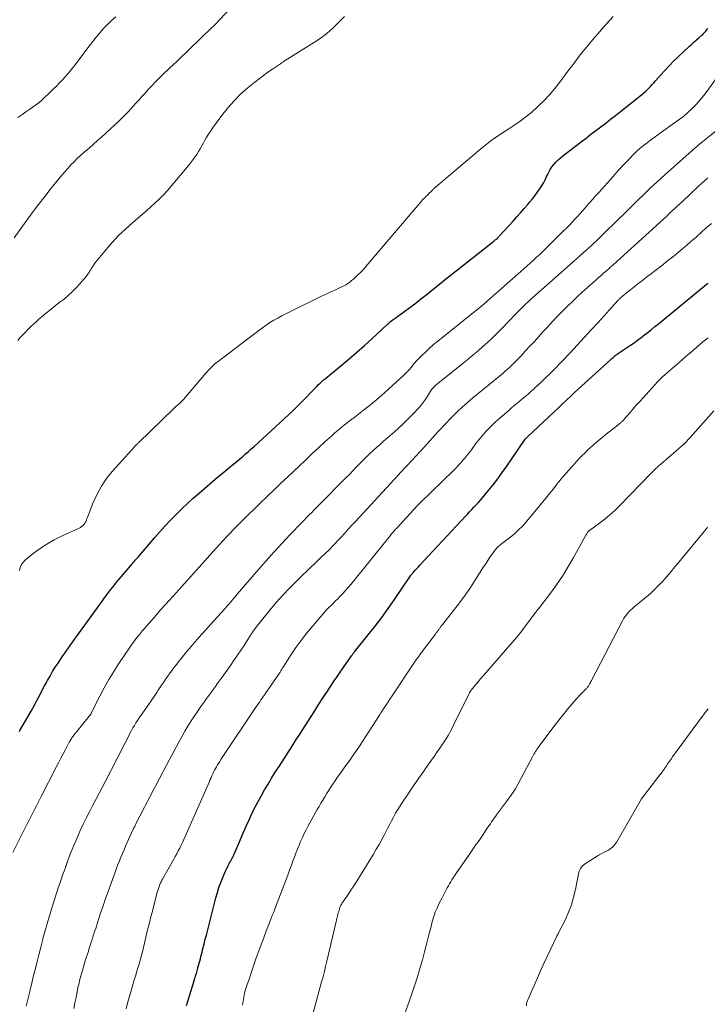
# Model space of a CAD drawing. Units: feet. Extents: x 2004997 to 2010030, y 564999 to 570000.
# Drawn here: x 2006702 to 2006831, y 566215 to 566400 of the extents above; entities that cross this region are included whole.
import ezdxf

# ---------------------------------------------------------------- set-up
doc = ezdxf.new("R2010")
doc.units = ezdxf.units.FT
doc.header["$LTSCALE"] = 100
doc.header["$MEASUREMENT"] = 0
doc.layers.add('CONTOUR INDEX', color=32, linetype='Continuous', lineweight=25)
doc.layers.add('CONTOUR INTERMEDIATE', color=40, linetype='Continuous', lineweight=15)

msp = doc.modelspace()

# ---------------------------------------------------------------- linework, layer by layer
at = {"layer": 'CONTOUR INDEX', "flags": 128}
for points, elevation in [([(2006702.03, 566266.03), (2006702.19, 566266.33), (2006702.36, 566266.62), (2006702.52, 566266.92), (2006704.2, 566269.83), (2006704.58, 566270.5), (2006704.95, 566271.17), (2006705.31, 566271.85), (2006705.67, 566272.53), (2006706.02, 566273.21), (2006706.38, 566273.89), (2006706.74, 566274.57), (2006707.11, 566275.24), (2006707.3, 566275.58), (2006707.77, 566276.42), (2006708.26, 566277.25), (2006708.77, 566278.07), (2006709.29, 566278.87), (2006709.81, 566279.65), (2006710.17, 566280.19), (2006710.54, 566280.73), (2006710.92, 566281.27), (2006711.3, 566281.8), (2006711.68, 566282.33), (2006712.06, 566282.86), (2006712.44, 566283.39), (2006712.83, 566283.92), (2006717.63, 566290.57), (2006718, 566291.09), (2006718.39, 566291.61), (2006718.77, 566292.12), (2006719.16, 566292.63), (2006719.55, 566293.14), (2006719.95, 566293.64), (2006720.36, 566294.14), (2006720.77, 566294.63), (2006723.02, 566297.28), (2006723.17, 566297.46), (2006723.33, 566297.64), (2006723.48, 566297.82), (2006723.64, 566298), (2006723.79, 566298.18), (2006723.95, 566298.36), (2006724.11, 566298.54), (2006724.26, 566298.72), (2006727.47, 566302.43), (2006728.44, 566303.54), (2006729.44, 566304.63), (2006730.45, 566305.71), (2006731.48, 566306.78), (2006732.53, 566307.82), (2006733.6, 566308.84), (2006734.69, 566309.84), (2006735.8, 566310.82), (2006736.82, 566311.69), (2006737.82, 566312.54), (2006738.82, 566313.39), (2006739.83, 566314.23), (2006740.84, 566315.07), (2006741.78, 566315.84), (2006742.33, 566316.28), (2006742.87, 566316.73), (2006743.41, 566317.19), (2006743.95, 566317.64), (2006744.48, 566318.1), (2006745.01, 566318.56), (2006745.54, 566319.03), (2006746.06, 566319.5), (2006752.68, 566325.57), (2006753.53, 566326.36), (2006754.37, 566327.17), (2006755.19, 566328), (2006756, 566328.85), (2006756.99, 566329.9), (2006757.29, 566330.23), (2006757.6, 566330.55), (2006757.91, 566330.86), (2006758.23, 566331.18), (2006758.55, 566331.48), (2006758.88, 566331.78), (2006759.21, 566332.08), (2006759.55, 566332.36), (2006762.5, 566334.78), (2006763.98, 566336.02), (2006765.45, 566337.28), (2006766.89, 566338.56), (2006768.33, 566339.86), (2006771.02, 566342.35), (2006771.1, 566342.41), (2006771.17, 566342.48), (2006771.24, 566342.55), (2006771.32, 566342.62), (2006771.4, 566342.69), (2006771.46, 566342.75), (2006771.53, 566342.82), (2006771.6, 566342.88), (2006771.71, 566342.98), (2006771.8, 566343.07), (2006772.25, 566343.4), (2006772.47, 566343.55), (2006772.68, 566343.7), (2006772.89, 566343.86), (2006773.11, 566344.01), (2006775.15, 566345.51), (2006776.34, 566346.39), (2006777.51, 566347.29), (2006778.67, 566348.2), (2006779.82, 566349.12), (2006780.97, 566350.06), (2006782.12, 566350.98), (2006783.27, 566351.9), (2006784.43, 566352.82), (2006791.2, 566358.15), (2006791.33, 566358.26), (2006791.47, 566358.37), (2006791.6, 566358.48), (2006791.74, 566358.59), (2006791.86, 566358.71), (2006791.99, 566358.83), (2006792.11, 566358.95), (2006792.23, 566359.08), (2006794.83, 566361.93), (2006795.54, 566362.7), (2006796.24, 566363.48), (2006796.93, 566364.27), (2006797.61, 566365.06), (2006798, 566365.52), (2006798.48, 566366.09), (2006798.94, 566366.68), (2006799.38, 566367.28), (2006799.81, 566367.89), (2006799.87, 566367.97), (2006800.24, 566368.56), (2006800.59, 566369.15), (2006800.9, 566369.77), (2006801.19, 566370.4), (2006801.27, 566370.6), (2006801.52, 566371.12), (2006801.8, 566371.62), (2006802.13, 566372.1), (2006802.48, 566372.56), (2006802.88, 566372.99), (2006803.28, 566373.4), (2006803.72, 566373.79), (2006804.17, 566374.16), (2006807.62, 566376.82), (2006808.54, 566377.53), (2006809.46, 566378.23), (2006810.39, 566378.94), (2006811.31, 566379.64), (2006812.24, 566380.35), (2006813.16, 566381.05), (2006814.08, 566381.77), (2006814.99, 566382.49), (2006818.98, 566385.65), (2006819.34, 566385.94), (2006819.69, 566386.25), (2006820.03, 566386.56), (2006820.36, 566386.89), (2006820.68, 566387.22), (2006820.99, 566387.56), (2006821.3, 566387.91), (2006821.61, 566388.26), (2006822.55, 566389.35), (2006823.34, 566390.23), (2006824.15, 566391.1), (2006824.98, 566391.94), (2006825.83, 566392.76), (2006827.98, 566394.78), (2006828.42, 566395.18), (2006828.85, 566395.58), (2006829.3, 566395.97), (2006829.74, 566396.36), (2006830.31, 566396.85), (2006830.47, 566397), (2006830.63, 566397.15), (2006830.77, 566397.3), (2006830.91, 566397.46), (2006831.05, 566397.63), (2006831.18, 566397.8), (2006831.31, 566397.97), (2006831.43, 566398.14)], 980), ([(2006759.93, 566273.6), (2006761.29, 566275.68), (2006761.42, 566275.87), (2006761.54, 566276.05), (2006761.67, 566276.24), (2006761.79, 566276.43), (2006761.92, 566276.61), (2006762.05, 566276.8), (2006762.17, 566276.98), (2006762.3, 566277.16), (2006764.47, 566280.25), (2006764.55, 566280.36), (2006764.62, 566280.47), (2006764.7, 566280.57), (2006764.78, 566280.68), (2006764.92, 566280.87), (2006765, 566280.97), (2006767.61, 566284.19), (2006768.88, 566285.8), (2006770.13, 566287.44), (2006771.33, 566289.11), (2006772.5, 566290.8), (2006775.51, 566295.25), (2006775.52, 566295.27), (2006775.53, 566295.29), (2006775.55, 566295.3), (2006775.56, 566295.32), (2006775.6, 566295.39), (2006775.62, 566295.4), (2006775.63, 566295.42), (2006775.64, 566295.43), (2006775.65, 566295.45), (2006776.16, 566296.02), (2006776.43, 566296.32), (2006776.7, 566296.62), (2006776.98, 566296.91), (2006777.25, 566297.21), (2006785.86, 566306.44), (2006786.26, 566306.86), (2006786.66, 566307.29), (2006787.06, 566307.71), (2006787.46, 566308.14), (2006787.86, 566308.57), (2006788.25, 566309), (2006788.64, 566309.44), (2006789.01, 566309.88), (2006790.13, 566311.21), (2006791.05, 566312.34), (2006791.95, 566313.49), (2006792.8, 566314.66), (2006793.64, 566315.85), (2006797.09, 566320.95), (2006797.1, 566320.97), (2006797.12, 566320.99), (2006797.13, 566321.01), (2006797.14, 566321.02), (2006797.2, 566321.09), (2006797.22, 566321.11), (2006797.23, 566321.12), (2006797.25, 566321.14), (2006797.27, 566321.15), (2006797.39, 566321.26), (2006797.51, 566321.36), (2006803.48, 566326.98), (2006804.2, 566327.66), (2006804.92, 566328.34), (2006805.65, 566329.01), (2006806.38, 566329.68), (2006813.12, 566335.84), (2006813.28, 566336), (2006813.45, 566336.15), (2006813.62, 566336.29), (2006813.79, 566336.44), (2006814.04, 566336.65), (2006814.09, 566336.69), (2006814.14, 566336.73), (2006814.19, 566336.77), (2006814.25, 566336.81), (2006814.31, 566336.85), (2006814.36, 566336.88), (2006814.42, 566336.92), (2006814.47, 566336.96), (2006816.87, 566338.58), (2006817.56, 566339.05), (2006818.23, 566339.53), (2006818.9, 566340.02), (2006819.55, 566340.53), (2006820.21, 566341.04), (2006820.85, 566341.55), (2006821.5, 566342.08), (2006822.14, 566342.6), (2006831.11, 566349.98), (2006831.29, 566350.12), (2006831.47, 566350.27)], 1000), ([(2006733.45, 566214.49), (2006734.07, 566216.51), (2006735, 566219.58), (2006735.15, 566220.06), (2006735.29, 566220.54), (2006735.42, 566221.02), (2006735.56, 566221.5), (2006735.59, 566221.63), (2006735.71, 566222.05), (2006735.82, 566222.46), (2006735.93, 566222.87), (2006736.04, 566223.29), (2006736.15, 566223.7), (2006736.25, 566224.12), (2006736.36, 566224.54), (2006736.46, 566224.95), (2006736.57, 566225.42), (2006736.73, 566226.06), (2006736.89, 566226.71), (2006737.05, 566227.36), (2006737.22, 566228), (2006738.95, 566234.76), (2006739.23, 566235.72), (2006739.53, 566236.68), (2006739.87, 566237.63), (2006740.24, 566238.56), (2006740.69, 566239.62), (2006740.86, 566240.02), (2006741.05, 566240.41), (2006741.25, 566240.79), (2006741.46, 566241.17), (2006741.72, 566241.64), (2006741.8, 566241.78), (2006741.88, 566241.92), (2006741.96, 566242.07), (2006742.04, 566242.21), (2006742.11, 566242.36), (2006742.18, 566242.51), (2006742.25, 566242.66), (2006742.31, 566242.81), (2006743.18, 566244.85), (2006743.69, 566246.02), (2006744.2, 566247.18), (2006744.72, 566248.34), (2006745.25, 566249.5), (2006745.67, 566250.4), (2006746.24, 566251.58), (2006746.83, 566252.74), (2006747.45, 566253.88), (2006748.09, 566255.01), (2006748.75, 566256.13), (2006749.43, 566257.25), (2006750.12, 566258.35), (2006750.82, 566259.45), (2006753.27, 566263.23), (2006753.47, 566263.54), (2006753.67, 566263.85), (2006753.86, 566264.16), (2006754.06, 566264.47), (2006754.26, 566264.78), (2006754.45, 566265.09), (2006754.65, 566265.4), (2006754.85, 566265.71), (2006756.74, 566268.66), (2006757.53, 566269.9), (2006758.33, 566271.13), (2006759.13, 566272.37), (2006759.93, 566273.6)], 1000)]:
    msp.add_lwpolyline(points, dxfattribs=dict(at, elevation=elevation))
at = {"layer": 'CONTOUR INTERMEDIATE', "flags": 128}
for points, elevation in [([(2006701.05, 566358.79), (2006703.29, 566361.92), (2006704.43, 566363.49), (2006705.59, 566365.04), (2006706.78, 566366.57), (2006707.99, 566368.08), (2006710, 566370.53), (2006710.55, 566371.19), (2006711.11, 566371.83), (2006711.69, 566372.46), (2006712.28, 566373.07), (2006712.89, 566373.67), (2006713.51, 566374.26), (2006714.15, 566374.83), (2006714.79, 566375.39), (2006715.1, 566375.65), (2006715.9, 566376.34), (2006716.7, 566377.04), (2006717.49, 566377.75), (2006718.27, 566378.46), (2006719.95, 566380), (2006720.85, 566380.84), (2006721.72, 566381.7), (2006722.58, 566382.59), (2006723.41, 566383.49), (2006723.87, 566384), (2006724.47, 566384.66), (2006725.06, 566385.32), (2006725.65, 566385.98), (2006726.25, 566386.64), (2006726.37, 566386.77), (2006726.91, 566387.36), (2006727.45, 566387.94), (2006728.01, 566388.51), (2006728.58, 566389.07), (2006729.03, 566389.51), (2006729.38, 566389.84), (2006729.73, 566390.17), (2006730.08, 566390.5), (2006730.43, 566390.83), (2006730.79, 566391.16), (2006731.14, 566391.48), (2006731.49, 566391.81), (2006731.84, 566392.15), (2006738.2, 566398.27), (2006738.37, 566398.43), (2006738.54, 566398.59), (2006738.7, 566398.75), (2006738.87, 566398.92), (2006738.93, 566398.98), (2006739.06, 566399.11), (2006739.2, 566399.25), (2006739.33, 566399.38), (2006739.46, 566399.52), (2006742.53, 566402.72)], 968), ([(2006701.71, 566381.37), (2006702.47, 566381.9), (2006703.23, 566382.43), (2006703.99, 566382.96), (2006705.48, 566384), (2006705.55, 566384.05), (2006705.62, 566384.1), (2006705.68, 566384.15), (2006705.75, 566384.2), (2006705.82, 566384.26), (2006705.88, 566384.31), (2006705.94, 566384.37), (2006706, 566384.42), (2006708.39, 566386.73), (2006708.97, 566387.29), (2006709.54, 566387.87), (2006710.09, 566388.46), (2006710.63, 566389.05), (2006711.16, 566389.66), (2006711.68, 566390.28), (2006712.18, 566390.91), (2006712.68, 566391.55), (2006714.5, 566393.98), (2006715.14, 566394.82), (2006715.8, 566395.66), (2006716.46, 566396.49), (2006717.13, 566397.31), (2006717.84, 566398.11), (2006718.57, 566398.87), (2006719.35, 566399.59), (2006720.15, 566400.28)], 964), ([(2006701.73, 566339.49), (2006702.19, 566340.02), (2006702.66, 566340.54), (2006703.14, 566341.05), (2006703.63, 566341.55), (2006704.13, 566342.05), (2006704.64, 566342.53), (2006705.16, 566343), (2006705.68, 566343.46), (2006706.28, 566343.97), (2006707.12, 566344.67), (2006707.96, 566345.36), (2006708.82, 566346.05), (2006709.68, 566346.72), (2006710.4, 566347.27), (2006711.19, 566347.93), (2006711.96, 566348.62), (2006712.69, 566349.35), (2006713.38, 566350.11), (2006714.02, 566350.85), (2006714.36, 566351.27), (2006714.69, 566351.7), (2006715, 566352.16), (2006715.29, 566352.62), (2006715.58, 566353.08), (2006715.88, 566353.54), (2006716.2, 566353.98), (2006716.54, 566354.41), (2006718.3, 566356.57), (2006719.46, 566357.9), (2006720.66, 566359.19), (2006721.93, 566360.41), (2006723.25, 566361.58), (2006724.29, 566362.46), (2006725.12, 566363.16), (2006725.94, 566363.87), (2006726.75, 566364.59), (2006727.56, 566365.32), (2006728.35, 566366.07), (2006729.11, 566366.84), (2006729.85, 566367.64), (2006730.56, 566368.46), (2006733.85, 566372.42), (2006734.25, 566372.91), (2006734.63, 566373.41), (2006734.99, 566373.92), (2006735.34, 566374.44), (2006735.67, 566374.97), (2006736, 566375.5), (2006736.31, 566376.05), (2006736.61, 566376.6), (2006736.77, 566376.88), (2006737.15, 566377.57), (2006737.56, 566378.25), (2006737.99, 566378.91), (2006738.45, 566379.55), (2006740.05, 566381.75), (2006741.18, 566383.18), (2006742.37, 566384.54), (2006743.67, 566385.81), (2006745.04, 566387.02), (2006746.27, 566388.03), (2006747.08, 566388.67), (2006747.9, 566389.3), (2006748.74, 566389.9), (2006749.59, 566390.49), (2006751.09, 566391.5), (2006751.2, 566391.57), (2006751.31, 566391.65), (2006751.42, 566391.72), (2006751.53, 566391.79), (2006751.64, 566391.87), (2006751.76, 566391.94), (2006751.87, 566392.01), (2006751.98, 566392.08), (2006757.97, 566395.88), (2006758.79, 566396.43), (2006759.58, 566397.01), (2006760.33, 566397.63), (2006761.07, 566398.28), (2006761.78, 566398.96), (2006762.47, 566399.65), (2006763.16, 566400.35)], 972), ([(2006702.02, 566296.25), (2006702.16, 566296.84), (2006702.38, 566297.37), (2006702.72, 566297.84), (2006703.14, 566298.27), (2006704.63, 566299.43), (2006705.9, 566300.36), (2006707.2, 566301.22), (2006708.56, 566301.99), (2006709.96, 566302.7), (2006713.25, 566304.24), (2006713.48, 566304.36), (2006713.7, 566304.51), (2006713.9, 566304.68), (2006714.08, 566304.86), (2006714.23, 566305.04), (2006714.32, 566305.15), (2006714.41, 566305.28), (2006714.48, 566305.41), (2006714.55, 566305.55), (2006714.61, 566305.69), (2006714.66, 566305.83), (2006714.72, 566305.97), (2006714.78, 566306.11), (2006715.91, 566309.05), (2006716.62, 566310.62), (2006717.43, 566312.12), (2006718.39, 566313.52), (2006719.47, 566314.86), (2006723.7, 566319.59), (2006723.78, 566319.68), (2006723.87, 566319.76), (2006723.95, 566319.85), (2006724.04, 566319.93), (2006724.13, 566320.01), (2006724.21, 566320.09), (2006724.3, 566320.18), (2006724.39, 566320.26), (2006731.06, 566326.71), (2006731.29, 566326.92), (2006731.51, 566327.13), (2006731.74, 566327.33), (2006731.97, 566327.53), (2006732.2, 566327.73), (2006732.42, 566327.94), (2006732.63, 566328.16), (2006732.84, 566328.39), (2006737.06, 566333.32), (2006737.31, 566333.6), (2006737.57, 566333.88), (2006737.83, 566334.16), (2006738.09, 566334.43), (2006738.38, 566334.71), (2006738.5, 566334.84), (2006738.63, 566334.95), (2006738.76, 566335.07), (2006738.89, 566335.18), (2006739.03, 566335.29), (2006739.17, 566335.4), (2006739.3, 566335.51), (2006739.44, 566335.61), (2006747, 566341.38), (2006747.69, 566341.88), (2006748.39, 566342.37), (2006749.12, 566342.83), (2006749.85, 566343.27), (2006750.6, 566343.69), (2006751.35, 566344.1), (2006752.11, 566344.5), (2006752.88, 566344.88), (2006758.8, 566347.78), (2006759.43, 566348.08), (2006760.06, 566348.38), (2006760.7, 566348.67), (2006761.33, 566348.96), (2006761.8, 566349.16), (2006762.2, 566349.35), (2006762.6, 566349.55), (2006763, 566349.76), (2006763.38, 566349.97), (2006763.76, 566350.21), (2006764.12, 566350.46), (2006764.47, 566350.73), (2006764.81, 566351.02), (2006765.85, 566351.98), (2006766.02, 566352.14), (2006766.19, 566352.31), (2006766.36, 566352.48), (2006766.52, 566352.65), (2006766.68, 566352.83), (2006766.84, 566353.01), (2006767, 566353.19), (2006767.16, 566353.37), (2006777.63, 566365.67), (2006777.82, 566365.89), (2006778.01, 566366.1), (2006778.21, 566366.31), (2006778.41, 566366.52), (2006778.48, 566366.58), (2006778.65, 566366.75), (2006778.83, 566366.92), (2006779, 566367.09), (2006779.18, 566367.26), (2006779.29, 566367.37), (2006779.41, 566367.48), (2006779.53, 566367.6), (2006779.65, 566367.72), (2006779.77, 566367.83), (2006779.89, 566367.95), (2006780.01, 566368.07), (2006780.14, 566368.18), (2006780.26, 566368.29), (2006788.76, 566375.5), (2006789.38, 566376.02), (2006790.02, 566376.52), (2006790.66, 566377), (2006791.32, 566377.48), (2006791.99, 566377.94), (2006792.65, 566378.39), (2006793.33, 566378.84), (2006794.01, 566379.28), (2006794.99, 566379.91), (2006796.13, 566380.69), (2006797.25, 566381.52), (2006798.33, 566382.39), (2006799.37, 566383.31), (2006799.56, 566383.49), (2006800.64, 566384.55), (2006801.68, 566385.65), (2006802.66, 566386.81), (2006803.6, 566388.01), (2006805.13, 566390.09), (2006806.28, 566391.62), (2006807.45, 566393.13), (2006808.65, 566394.61), (2006809.87, 566396.08), (2006811.12, 566397.53), (2006812.38, 566398.97), (2006813.66, 566400.39)], 976), ([(2006700.81, 566243.25), (2006703.59, 566248.87), (2006703.89, 566249.48), (2006704.2, 566250.09), (2006704.51, 566250.71), (2006704.83, 566251.32), (2006705.14, 566251.93), (2006705.45, 566252.54), (2006705.77, 566253.15), (2006706.08, 566253.76), (2006708.92, 566259.28), (2006709.35, 566260.12), (2006709.79, 566260.96), (2006710.23, 566261.8), (2006710.68, 566262.64), (2006711.38, 566263.97), (2006711.48, 566264.14), (2006711.58, 566264.31), (2006711.68, 566264.48), (2006711.79, 566264.65), (2006711.9, 566264.82), (2006712.02, 566264.98), (2006712.14, 566265.14), (2006712.26, 566265.3), (2006713.87, 566267.3), (2006714.11, 566267.61), (2006714.36, 566267.92), (2006714.61, 566268.23), (2006714.86, 566268.54), (2006715.25, 566269.03), (2006715.3, 566269.09), (2006715.35, 566269.16), (2006715.4, 566269.22), (2006715.44, 566269.29), (2006715.48, 566269.36), (2006715.52, 566269.43), (2006715.56, 566269.51), (2006715.6, 566269.58), (2006717.12, 566272.62), (2006717.95, 566274.19), (2006718.81, 566275.75), (2006719.74, 566277.26), (2006720.71, 566278.75), (2006722.84, 566281.9), (2006723.15, 566282.35), (2006723.47, 566282.79), (2006723.79, 566283.22), (2006724.12, 566283.65), (2006724.59, 566284.24), (2006724.69, 566284.37), (2006724.79, 566284.5), (2006724.9, 566284.63), (2006725, 566284.76), (2006725.11, 566284.89), (2006725.22, 566285.01), (2006725.32, 566285.14), (2006725.43, 566285.26), (2006726.89, 566286.93), (2006727.73, 566287.89), (2006728.57, 566288.84), (2006729.42, 566289.79), (2006730.27, 566290.73), (2006732.54, 566293.24), (2006733.64, 566294.45), (2006734.73, 566295.67), (2006735.82, 566296.88), (2006736.9, 566298.1), (2006737.83, 566299.14), (2006738.45, 566299.84), (2006739.08, 566300.54), (2006739.7, 566301.23), (2006740.33, 566301.92), (2006740.97, 566302.61), (2006741.61, 566303.29), (2006742.27, 566303.96), (2006742.93, 566304.62), (2006743.89, 566305.58), (2006745.04, 566306.72), (2006746.19, 566307.85), (2006747.35, 566308.97), (2006748.52, 566310.09), (2006748.68, 566310.25), (2006749.94, 566311.45), (2006751.19, 566312.64), (2006752.45, 566313.84), (2006753.7, 566315.03), (2006754.6, 566315.88), (2006755.81, 566317.02), (2006757.02, 566318.16), (2006758.23, 566319.29), (2006759.45, 566320.41), (2006760.73, 566321.59), (2006761.32, 566322.12), (2006761.92, 566322.64), (2006762.53, 566323.14), (2006763.14, 566323.63), (2006764.26, 566324.5), (2006764.33, 566324.55), (2006764.39, 566324.6), (2006764.46, 566324.65), (2006764.53, 566324.7), (2006764.6, 566324.75), (2006764.67, 566324.8), (2006764.74, 566324.85), (2006764.8, 566324.9), (2006766.73, 566326.37), (2006767.75, 566327.17), (2006768.76, 566327.99), (2006769.74, 566328.83), (2006770.7, 566329.69), (2006774.27, 566332.97), (2006774.64, 566333.32), (2006774.99, 566333.68), (2006775.32, 566334.05), (2006775.65, 566334.43), (2006775.97, 566334.82), (2006776.3, 566335.2), (2006776.63, 566335.57), (2006776.98, 566335.94), (2006777.68, 566336.66), (2006778.39, 566337.37), (2006779.12, 566338.06), (2006779.88, 566338.73), (2006780.65, 566339.37), (2006788.96, 566346.02), (2006789.1, 566346.13), (2006789.23, 566346.24), (2006789.37, 566346.35), (2006789.5, 566346.47), (2006789.63, 566346.58), (2006789.76, 566346.69), (2006789.89, 566346.81), (2006790.02, 566346.92), (2006796.27, 566352.44), (2006796.87, 566352.97), (2006797.46, 566353.5), (2006798.05, 566354.03), (2006798.65, 566354.57), (2006799.23, 566355.11), (2006799.82, 566355.65), (2006800.39, 566356.2), (2006800.96, 566356.76), (2006804.37, 566360.12), (2006804.9, 566360.64), (2006805.42, 566361.17), (2006805.93, 566361.71), (2006806.44, 566362.26), (2006806.94, 566362.81), (2006807.44, 566363.36), (2006807.94, 566363.91), (2006808.43, 566364.47), (2006808.62, 566364.7), (2006809.21, 566365.37), (2006809.8, 566366.04), (2006810.4, 566366.71), (2006810.99, 566367.38), (2006813.56, 566370.26), (2006813.92, 566370.67), (2006814.28, 566371.07), (2006814.64, 566371.48), (2006815.01, 566371.88), (2006815.37, 566372.28), (2006815.74, 566372.68), (2006816.12, 566373.07), (2006816.5, 566373.46), (2006817.51, 566374.47), (2006818.11, 566375.04), (2006818.73, 566375.6), (2006819.36, 566376.13), (2006820.02, 566376.65), (2006820.68, 566377.15), (2006821.36, 566377.64), (2006822.03, 566378.13), (2006822.71, 566378.61), (2006825.19, 566380.36), (2006826.05, 566381), (2006826.89, 566381.66), (2006827.69, 566382.35), (2006828.48, 566383.08), (2006829.22, 566383.84), (2006829.94, 566384.62), (2006830.62, 566385.44), (2006831.26, 566386.29), (2006833.5, 566389.4)], 984), ([(2006703.28, 566214.4), (2006703.41, 566214.9), (2006703.53, 566215.41), (2006703.65, 566215.91), (2006703.77, 566216.41), (2006703.89, 566216.91), (2006704.1, 566217.77), (2006704.33, 566218.7), (2006704.56, 566219.63), (2006704.79, 566220.56), (2006705.03, 566221.49), (2006705.42, 566223.04), (2006705.66, 566224.01), (2006705.9, 566224.97), (2006706.15, 566225.93), (2006706.4, 566226.89), (2006706.45, 566227.08), (2006706.68, 566227.95), (2006706.92, 566228.81), (2006707.16, 566229.68), (2006707.42, 566230.54), (2006707.67, 566231.39), (2006707.98, 566232.4), (2006708.29, 566233.41), (2006708.61, 566234.41), (2006708.93, 566235.42), (2006709.07, 566235.84), (2006709.33, 566236.63), (2006709.59, 566237.42), (2006709.86, 566238.2), (2006710.14, 566238.98), (2006710.53, 566240.09), (2006710.61, 566240.32), (2006710.69, 566240.55), (2006710.78, 566240.78), (2006710.86, 566241.01), (2006710.94, 566241.24), (2006711.03, 566241.47), (2006711.12, 566241.71), (2006711.2, 566241.94), (2006711.71, 566243.26), (2006712.06, 566244.15), (2006712.42, 566245.04), (2006712.8, 566245.91), (2006713.19, 566246.79), (2006713.47, 566247.4), (2006714.02, 566248.58), (2006714.59, 566249.74), (2006715.17, 566250.9), (2006715.76, 566252.05), (2006718.8, 566257.84), (2006718.86, 566257.95), (2006718.92, 566258.06), (2006718.97, 566258.16), (2006719.03, 566258.27), (2006719.09, 566258.38), (2006719.14, 566258.49), (2006719.2, 566258.6), (2006719.25, 566258.71), (2006723.1, 566266.18), (2006723.36, 566266.66), (2006723.64, 566267.14), (2006723.92, 566267.61), (2006724.22, 566268.08), (2006724.53, 566268.54), (2006724.84, 566268.99), (2006725.15, 566269.45), (2006725.47, 566269.9), (2006726.52, 566271.36), (2006726.79, 566271.75), (2006727.06, 566272.15), (2006727.32, 566272.55), (2006727.58, 566272.95), (2006727.84, 566273.35), (2006728.1, 566273.75), (2006728.36, 566274.15), (2006728.63, 566274.54), (2006728.9, 566274.94), (2006729.22, 566275.41), (2006729.55, 566275.88), (2006729.88, 566276.35), (2006730.21, 566276.81), (2006730.55, 566277.27), (2006730.89, 566277.73), (2006731.24, 566278.19), (2006731.58, 566278.65), (2006731.89, 566279.05), (2006732.4, 566279.71), (2006732.92, 566280.35), (2006733.45, 566280.99), (2006733.98, 566281.62), (2006734.57, 566282.3), (2006735.42, 566283.26), (2006736.26, 566284.22), (2006737.11, 566285.17), (2006737.96, 566286.12), (2006740.62, 566289.06), (2006740.92, 566289.4), (2006741.22, 566289.74), (2006741.51, 566290.08), (2006741.81, 566290.42), (2006742.1, 566290.77), (2006742.39, 566291.11), (2006742.69, 566291.45), (2006742.98, 566291.8), (2006746.94, 566296.42), (2006748.4, 566298.1), (2006749.88, 566299.76), (2006751.39, 566301.39), (2006752.91, 566303.01), (2006755.05, 566305.23), (2006755.52, 566305.72), (2006756, 566306.21), (2006756.48, 566306.7), (2006756.96, 566307.18), (2006757.45, 566307.66), (2006757.93, 566308.15), (2006758.41, 566308.63), (2006758.89, 566309.12), (2006762.71, 566312.97), (2006763.38, 566313.65), (2006764.04, 566314.32), (2006764.7, 566315), (2006765.35, 566315.68), (2006765.48, 566315.8), (2006766.07, 566316.42), (2006766.68, 566317.03), (2006767.29, 566317.63), (2006767.91, 566318.22), (2006768.54, 566318.81), (2006769.17, 566319.39), (2006769.81, 566319.96), (2006770.46, 566320.53), (2006772.03, 566321.87), (2006773.07, 566322.8), (2006774.1, 566323.75), (2006775.1, 566324.74), (2006776.08, 566325.74), (2006777.12, 566326.85), (2006777.54, 566327.33), (2006777.94, 566327.82), (2006778.31, 566328.35), (2006778.65, 566328.88), (2006779.1, 566329.65), (2006779.21, 566329.82), (2006779.31, 566329.98), (2006779.42, 566330.15), (2006779.53, 566330.31), (2006779.65, 566330.46), (2006779.77, 566330.61), (2006779.91, 566330.74), (2006780.06, 566330.87), (2006785.42, 566335.21), (2006786.37, 566335.98), (2006787.3, 566336.76), (2006788.23, 566337.56), (2006789.15, 566338.36), (2006790.06, 566339.18), (2006790.95, 566340.01), (2006791.83, 566340.86), (2006792.69, 566341.73), (2006795.35, 566344.48), (2006795.8, 566344.94), (2006796.26, 566345.4), (2006796.71, 566345.85), (2006797.18, 566346.29), (2006797.64, 566346.74), (2006798.12, 566347.17), (2006798.59, 566347.61), (2006799.07, 566348.03), (2006803.87, 566352.25), (2006805.02, 566353.27), (2006806.18, 566354.3), (2006807.33, 566355.33), (2006808.47, 566356.37), (2006809.61, 566357.42), (2006810.73, 566358.48), (2006811.85, 566359.54), (2006812.96, 566360.62), (2006813.28, 566360.93), (2006814.52, 566362.14), (2006815.76, 566363.35), (2006817, 566364.57), (2006818.23, 566365.79), (2006819.47, 566367), (2006820.73, 566368.2), (2006822, 566369.38), (2006823.29, 566370.54), (2006829.08, 566375.68), (2006829.13, 566375.73), (2006829.25, 566375.83), (2006829.31, 566375.88), (2006829.38, 566375.94), (2006829.44, 566375.99), (2006829.5, 566376.04), (2006833.05, 566378.95)], 988), ([(2006712.27, 566213.95), (2006712.46, 566215), (2006712.67, 566216.04), (2006712.95, 566217.47), (2006713.01, 566217.81), (2006713.08, 566218.14), (2006713.16, 566218.47), (2006713.23, 566218.8), (2006713.31, 566219.13), (2006713.4, 566219.45), (2006713.48, 566219.78), (2006713.57, 566220.11), (2006714.1, 566221.95), (2006714.27, 566222.51), (2006714.44, 566223.07), (2006714.61, 566223.63), (2006714.79, 566224.18), (2006714.98, 566224.74), (2006715.16, 566225.29), (2006715.34, 566225.85), (2006715.52, 566226.4), (2006715.56, 566226.53), (2006715.76, 566227.15), (2006715.96, 566227.77), (2006716.16, 566228.39), (2006716.36, 566229.01), (2006716.84, 566230.51), (2006717.29, 566231.88), (2006717.74, 566233.25), (2006718.22, 566234.61), (2006718.7, 566235.96), (2006719.75, 566238.89), (2006720.01, 566239.59), (2006720.27, 566240.29), (2006720.54, 566240.99), (2006720.82, 566241.68), (2006721.1, 566242.37), (2006721.39, 566243.06), (2006721.68, 566243.75), (2006721.98, 566244.43), (2006723.37, 566247.54), (2006723.4, 566247.63), (2006723.44, 566247.71), (2006723.51, 566247.85), (2006723.54, 566247.9), (2006723.57, 566247.95), (2006723.6, 566248), (2006723.63, 566248.06), (2006723.65, 566248.1), (2006723.69, 566248.17), (2006723.73, 566248.24), (2006723.76, 566248.32), (2006723.8, 566248.39), (2006727.37, 566255.26), (2006727.6, 566255.7), (2006727.83, 566256.15), (2006728.06, 566256.6), (2006728.29, 566257.05), (2006728.52, 566257.5), (2006728.75, 566257.94), (2006728.99, 566258.39), (2006729.22, 566258.84), (2006731.98, 566264.01), (2006732.53, 566265.03), (2006733.11, 566266.04), (2006733.71, 566267.03), (2006734.33, 566268.02), (2006734.58, 566268.4), (2006735.09, 566269.19), (2006735.61, 566269.96), (2006736.15, 566270.72), (2006736.7, 566271.48), (2006737.09, 566272.01), (2006737.45, 566272.5), (2006737.8, 566272.99), (2006738.16, 566273.49), (2006738.51, 566273.98), (2006738.86, 566274.48), (2006739.21, 566274.98), (2006739.56, 566275.47), (2006739.92, 566275.97), (2006740.45, 566276.68), (2006741.06, 566277.54), (2006741.67, 566278.4), (2006742.27, 566279.26), (2006742.87, 566280.13), (2006743.83, 566281.56), (2006744.25, 566282.18), (2006744.66, 566282.81), (2006745.07, 566283.45), (2006745.48, 566284.08), (2006745.66, 566284.38), (2006745.98, 566284.86), (2006746.31, 566285.34), (2006746.65, 566285.8), (2006747.01, 566286.25), (2006749.11, 566288.83), (2006750.3, 566290.24), (2006751.52, 566291.62), (2006752.79, 566292.96), (2006754.09, 566294.27), (2006755.31, 566295.45), (2006756.03, 566296.15), (2006756.75, 566296.84), (2006757.48, 566297.53), (2006758.2, 566298.21), (2006758.89, 566298.86), (2006759.27, 566299.22), (2006759.65, 566299.59), (2006760.03, 566299.96), (2006760.41, 566300.33), (2006760.78, 566300.71), (2006761.15, 566301.09), (2006761.52, 566301.48), (2006761.88, 566301.87), (2006762.5, 566302.55), (2006763.17, 566303.29), (2006763.84, 566304.02), (2006764.52, 566304.75), (2006765.19, 566305.48), (2006772.45, 566313.33), (2006772.59, 566313.48), (2006772.73, 566313.63), (2006772.87, 566313.78), (2006773.01, 566313.93), (2006773.15, 566314.08), (2006773.28, 566314.23), (2006773.42, 566314.38), (2006773.56, 566314.53), (2006774.91, 566315.98), (2006775.72, 566316.86), (2006776.53, 566317.74), (2006777.34, 566318.62), (2006778.15, 566319.51), (2006780.75, 566322.35), (2006780.89, 566322.49), (2006781.02, 566322.64), (2006781.15, 566322.79), (2006781.28, 566322.94), (2006781.41, 566323.09), (2006781.54, 566323.24), (2006781.68, 566323.39), (2006781.82, 566323.53), (2006783.37, 566325.13), (2006784.3, 566326.06), (2006785.26, 566326.97), (2006786.24, 566327.84), (2006787.24, 566328.69), (2006792.26, 566332.79), (2006792.64, 566333.1), (2006793.02, 566333.42), (2006793.4, 566333.75), (2006793.77, 566334.07), (2006794.14, 566334.41), (2006794.5, 566334.75), (2006794.85, 566335.09), (2006795.19, 566335.45), (2006796.25, 566336.56), (2006797.11, 566337.48), (2006797.97, 566338.4), (2006798.83, 566339.32), (2006799.68, 566340.25), (2006800.44, 566341.09), (2006801.33, 566342.06), (2006802.23, 566343.02), (2006803.13, 566343.97), (2006804.05, 566344.92), (2006804.97, 566345.85), (2006805.91, 566346.77), (2006806.87, 566347.67), (2006807.84, 566348.56), (2006809.89, 566350.4), (2006810.36, 566350.82), (2006810.83, 566351.24), (2006811.3, 566351.65), (2006811.78, 566352.07), (2006812.43, 566352.64), (2006812.58, 566352.77), (2006812.73, 566352.9), (2006812.88, 566353.03), (2006813.04, 566353.17), (2006813.19, 566353.3), (2006813.34, 566353.43), (2006813.49, 566353.57), (2006813.64, 566353.7), (2006823.77, 566362.93), (2006824.25, 566363.38), (2006824.73, 566363.82), (2006825.21, 566364.26), (2006825.69, 566364.71), (2006826.16, 566365.16), (2006826.64, 566365.6), (2006827.12, 566366.05), (2006827.59, 566366.5), (2006828.54, 566367.39), (2006829.11, 566367.93), (2006829.69, 566368.46), (2006830.27, 566369), (2006830.85, 566369.53), (2006831.43, 566370.07)], 992), ([(2006722.07, 566213.89), (2006722.35, 566214.96), (2006722.65, 566216.03), (2006722.96, 566217.1), (2006723.62, 566219.33), (2006723.83, 566220.02), (2006724.03, 566220.71), (2006724.24, 566221.39), (2006724.44, 566222.08), (2006724.64, 566222.77), (2006724.84, 566223.46), (2006725.02, 566224.16), (2006725.19, 566224.85), (2006726.06, 566228.46), (2006726.39, 566229.8), (2006726.73, 566231.15), (2006727.07, 566232.49), (2006727.41, 566233.83), (2006727.92, 566235.77), (2006728.02, 566236.14), (2006728.14, 566236.5), (2006728.27, 566236.86), (2006728.41, 566237.22), (2006728.57, 566237.58), (2006728.64, 566237.75), (2006728.72, 566237.92), (2006728.81, 566238.08), (2006728.9, 566238.25), (2006731.02, 566241.98), (2006731.31, 566242.5), (2006731.6, 566243.03), (2006731.88, 566243.56), (2006732.16, 566244.09), (2006732.43, 566244.63), (2006732.69, 566245.17), (2006732.95, 566245.71), (2006733.19, 566246.26), (2006737.73, 566256.62), (2006737.88, 566256.97), (2006738.04, 566257.32), (2006738.2, 566257.67), (2006738.36, 566258.02), (2006738.53, 566258.37), (2006738.71, 566258.71), (2006738.89, 566259.05), (2006739.08, 566259.38), (2006739.28, 566259.72), (2006739.49, 566260.05), (2006739.7, 566260.38), (2006739.91, 566260.71), (2006746.49, 566270.55), (2006746.73, 566270.9), (2006746.96, 566271.24), (2006747.2, 566271.59), (2006747.43, 566271.94), (2006747.81, 566272.49), (2006747.86, 566272.56), (2006747.91, 566272.63), (2006747.96, 566272.7), (2006748, 566272.77), (2006748.05, 566272.84), (2006748.1, 566272.91), (2006748.15, 566272.98), (2006748.2, 566273.05), (2006750.6, 566276.53), (2006750.75, 566276.74), (2006750.89, 566276.96), (2006751.03, 566277.18), (2006751.17, 566277.4), (2006751.31, 566277.62), (2006751.44, 566277.84), (2006751.58, 566278.06), (2006751.72, 566278.27), (2006753.12, 566280.47), (2006753.99, 566281.77), (2006754.9, 566283.04), (2006755.85, 566284.27), (2006756.85, 566285.48), (2006759.43, 566288.48), (2006759.71, 566288.79), (2006760, 566289.1), (2006760.29, 566289.4), (2006760.6, 566289.7), (2006760.91, 566289.99), (2006761.21, 566290.29), (2006761.51, 566290.59), (2006761.81, 566290.89), (2006762.28, 566291.37), (2006762.81, 566291.92), (2006763.32, 566292.48), (2006763.82, 566293.05), (2006764.3, 566293.64), (2006771.71, 566302.8), (2006771.85, 566302.98), (2006771.99, 566303.15), (2006772.14, 566303.32), (2006772.28, 566303.49), (2006772.43, 566303.66), (2006772.58, 566303.83), (2006772.72, 566304), (2006772.88, 566304.16), (2006776.75, 566308.35), (2006776.8, 566308.41), (2006776.86, 566308.47), (2006776.92, 566308.52), (2006776.97, 566308.58), (2006777.03, 566308.64), (2006777.09, 566308.7), (2006777.15, 566308.76), (2006777.21, 566308.82), (2006783.67, 566315.13), (2006784.12, 566315.58), (2006784.56, 566316.03), (2006784.98, 566316.5), (2006785.4, 566316.97), (2006785.81, 566317.45), (2006786.21, 566317.94), (2006786.6, 566318.44), (2006786.98, 566318.94), (2006787.51, 566319.67), (2006788.09, 566320.43), (2006788.69, 566321.18), (2006789.32, 566321.92), (2006789.96, 566322.63), (2006790.62, 566323.33), (2006791.31, 566324.01), (2006792.02, 566324.66), (2006792.74, 566325.29), (2006794, 566326.35), (2006794.61, 566326.86), (2006795.22, 566327.37), (2006795.82, 566327.88), (2006796.43, 566328.39), (2006797.04, 566328.9), (2006797.64, 566329.42), (2006798.23, 566329.94), (2006798.82, 566330.47), (2006798.84, 566330.49), (2006799.43, 566331.03), (2006800.02, 566331.58), (2006800.6, 566332.14), (2006801.18, 566332.69), (2006801.45, 566332.96), (2006802.16, 566333.66), (2006802.86, 566334.36), (2006803.56, 566335.07), (2006804.24, 566335.79), (2006805.55, 566337.18), (2006806.88, 566338.6), (2006808.2, 566340.02), (2006809.51, 566341.46), (2006810.82, 566342.89), (2006814.52, 566346.98), (2006814.63, 566347.09), (2006814.74, 566347.21), (2006814.85, 566347.32), (2006814.97, 566347.43), (2006815.08, 566347.54), (2006815.2, 566347.64), (2006815.32, 566347.75), (2006815.44, 566347.85), (2006816.39, 566348.61), (2006816.98, 566349.09), (2006817.58, 566349.57), (2006818.19, 566350.04), (2006818.79, 566350.51), (2006818.87, 566350.58), (2006819.52, 566351.08), (2006820.17, 566351.57), (2006820.82, 566352.07), (2006821.47, 566352.57), (2006822.64, 566353.47), (2006823.87, 566354.43), (2006825.08, 566355.4), (2006826.28, 566356.39), (2006827.46, 566357.39), (2006828.24, 566358.07), (2006829.22, 566358.91), (2006830.19, 566359.77), (2006831.15, 566360.63), (2006832.11, 566361.49)], 996), ([(2006743.96, 566214.59), (2006744.07, 566215.33), (2006744.2, 566216.08), (2006744.35, 566216.81), (2006744.55, 566217.54), (2006744.77, 566218.26), (2006745.18, 566219.49), (2006745.63, 566220.81), (2006746.08, 566222.13), (2006746.55, 566223.45), (2006747.03, 566224.77), (2006747.94, 566227.22), (2006748.1, 566227.67), (2006748.26, 566228.11), (2006748.43, 566228.55), (2006748.6, 566228.99), (2006748.77, 566229.43), (2006748.94, 566229.87), (2006749.12, 566230.31), (2006749.29, 566230.74), (2006749.36, 566230.9), (2006749.56, 566231.41), (2006749.77, 566231.93), (2006749.97, 566232.45), (2006750.17, 566232.97), (2006752.45, 566238.99), (2006752.8, 566239.93), (2006753.15, 566240.87), (2006753.5, 566241.81), (2006753.85, 566242.75), (2006753.99, 566243.12), (2006754.28, 566243.87), (2006754.58, 566244.62), (2006754.89, 566245.36), (2006755.21, 566246.1), (2006755.54, 566246.83), (2006755.9, 566247.55), (2006756.27, 566248.26), (2006756.66, 566248.96), (2006758.02, 566251.33), (2006758.36, 566251.92), (2006758.71, 566252.52), (2006759.06, 566253.11), (2006759.41, 566253.7), (2006759.77, 566254.29), (2006760.13, 566254.87), (2006760.51, 566255.45), (2006760.88, 566256.02), (2006761.22, 566256.53), (2006761.78, 566257.35), (2006762.35, 566258.17), (2006762.92, 566258.98), (2006763.51, 566259.78), (2006763.56, 566259.85), (2006764.17, 566260.69), (2006764.77, 566261.54), (2006765.36, 566262.4), (2006765.93, 566263.26), (2006769.72, 566269.1), (2006769.79, 566269.19), (2006769.85, 566269.29), (2006769.9, 566269.38), (2006769.96, 566269.48), (2006770.02, 566269.57), (2006770.08, 566269.67), (2006770.14, 566269.76), (2006770.2, 566269.86), (2006770.69, 566270.62), (2006771, 566271.1), (2006771.31, 566271.58), (2006771.63, 566272.05), (2006771.94, 566272.52), (2006776.29, 566279), (2006776.49, 566279.29), (2006776.69, 566279.58), (2006776.89, 566279.86), (2006777.09, 566280.14), (2006777.29, 566280.42), (2006777.49, 566280.7), (2006777.7, 566280.98), (2006777.91, 566281.26), (2006780.22, 566284.32), (2006780.3, 566284.43), (2006780.39, 566284.54), (2006780.47, 566284.65), (2006780.55, 566284.76), (2006780.63, 566284.87), (2006780.71, 566284.98), (2006780.79, 566285.09), (2006780.87, 566285.2), (2006780.93, 566285.29), (2006781.01, 566285.4), (2006781.1, 566285.51), (2006781.18, 566285.62), (2006781.26, 566285.73), (2006781.35, 566285.84), (2006781.43, 566285.95), (2006781.52, 566286.06), (2006781.6, 566286.17), (2006783.65, 566288.75), (2006784.74, 566290.16), (2006785.8, 566291.6), (2006786.81, 566293.07), (2006787.78, 566294.56), (2006789.28, 566296.93), (2006789.68, 566297.54), (2006790.07, 566298.14), (2006790.48, 566298.74), (2006790.9, 566299.33), (2006791.52, 566300.19), (2006791.64, 566300.35), (2006791.76, 566300.5), (2006791.9, 566300.63), (2006792.04, 566300.77), (2006792.19, 566300.89), (2006792.34, 566301.02), (2006792.49, 566301.14), (2006792.64, 566301.26), (2006794.14, 566302.4), (2006795.02, 566303.11), (2006795.86, 566303.87), (2006796.65, 566304.68), (2006797.4, 566305.52), (2006801.28, 566310.24), (2006801.72, 566310.78), (2006802.15, 566311.32), (2006802.58, 566311.86), (2006803.01, 566312.4), (2006803.44, 566312.95), (2006803.88, 566313.48), (2006804.33, 566314.01), (2006804.78, 566314.53), (2006806.28, 566316.22), (2006806.77, 566316.76), (2006807.27, 566317.29), (2006807.77, 566317.82), (2006808.28, 566318.33), (2006808.81, 566318.84), (2006809.34, 566319.33), (2006809.89, 566319.81), (2006810.44, 566320.28), (2006812.66, 566322.1), (2006813.06, 566322.43), (2006813.47, 566322.76), (2006813.88, 566323.09), (2006814.3, 566323.42), (2006814.9, 566323.89), (2006815.01, 566323.98), (2006815.12, 566324.08), (2006815.23, 566324.17), (2006815.33, 566324.27), (2006815.43, 566324.37), (2006815.53, 566324.47), (2006815.62, 566324.58), (2006815.72, 566324.69), (2006816.76, 566325.9), (2006817.37, 566326.62), (2006817.99, 566327.33), (2006818.62, 566328.03), (2006819.25, 566328.73), (2006821.97, 566331.69), (2006822.08, 566331.81), (2006822.2, 566331.94), (2006822.32, 566332.06), (2006822.44, 566332.17), (2006822.56, 566332.29), (2006822.69, 566332.4), (2006822.81, 566332.52), (2006822.94, 566332.63), (2006826.59, 566335.85), (2006827.32, 566336.48), (2006828.04, 566337.12), (2006828.77, 566337.75), (2006829.51, 566338.38), (2006830.52, 566339.25), (2006830.75, 566339.44), (2006830.98, 566339.62), (2006831.23, 566339.8), (2006831.47, 566339.96)], 1004), ([(2006756.27, 566209.65), (2006758.83, 566218.95), (2006759.1, 566219.92), (2006759.35, 566220.89), (2006759.59, 566221.86), (2006759.82, 566222.84), (2006761.6, 566230.57), (2006761.66, 566230.84), (2006761.73, 566231.11), (2006761.8, 566231.38), (2006761.88, 566231.65), (2006761.88, 566231.67), (2006761.96, 566231.93), (2006762.04, 566232.19), (2006762.12, 566232.45), (2006762.21, 566232.7), (2006762.28, 566232.9), (2006762.34, 566233.06), (2006762.4, 566233.21), (2006762.47, 566233.36), (2006762.55, 566233.51), (2006762.63, 566233.66), (2006762.72, 566233.8), (2006762.81, 566233.94), (2006762.9, 566234.08), (2006763.54, 566234.99), (2006763.95, 566235.58), (2006764.35, 566236.18), (2006764.74, 566236.79), (2006765.13, 566237.4), (2006768.57, 566242.98), (2006769.11, 566243.88), (2006769.64, 566244.78), (2006770.14, 566245.7), (2006770.63, 566246.62), (2006770.84, 566247.03), (2006771.22, 566247.76), (2006771.59, 566248.49), (2006771.97, 566249.21), (2006772.35, 566249.93), (2006772.74, 566250.65), (2006773.15, 566251.36), (2006773.58, 566252.05), (2006774.02, 566252.74), (2006775.08, 566254.29), (2006775.56, 566255), (2006776.05, 566255.72), (2006776.54, 566256.43), (2006777.03, 566257.15), (2006777.06, 566257.2), (2006777.54, 566257.88), (2006778.02, 566258.57), (2006778.5, 566259.25), (2006778.99, 566259.93), (2006779.47, 566260.61), (2006779.96, 566261.29), (2006780.44, 566261.97), (2006780.92, 566262.66), (2006781.32, 566263.23), (2006781.97, 566264.22), (2006782.59, 566265.22), (2006783.16, 566266.25), (2006783.7, 566267.3), (2006786.56, 566273.16), (2006786.6, 566273.24), (2006786.64, 566273.31), (2006786.68, 566273.39), (2006786.72, 566273.46), (2006786.77, 566273.54), (2006786.82, 566273.61), (2006786.87, 566273.68), (2006786.92, 566273.75), (2006787.76, 566274.77), (2006788.24, 566275.34), (2006788.72, 566275.91), (2006789.2, 566276.48), (2006789.69, 566277.04), (2006795.47, 566283.66), (2006795.6, 566283.81), (2006795.73, 566283.97), (2006795.86, 566284.12), (2006795.98, 566284.27), (2006796.11, 566284.43), (2006796.23, 566284.58), (2006796.35, 566284.74), (2006796.47, 566284.9), (2006797.92, 566286.87), (2006798.14, 566287.17), (2006798.36, 566287.46), (2006798.58, 566287.76), (2006798.81, 566288.06), (2006799.15, 566288.51), (2006799.2, 566288.58), (2006799.26, 566288.65), (2006799.31, 566288.71), (2006799.36, 566288.78), (2006799.42, 566288.84), (2006799.47, 566288.91), (2006799.52, 566288.97), (2006799.57, 566289.04), (2006801.85, 566292.01), (2006803, 566293.59), (2006804.1, 566295.2), (2006805.13, 566296.86), (2006806.11, 566298.55), (2006808.44, 566302.76), (2006808.52, 566302.9), (2006808.6, 566303.04), (2006808.68, 566303.17), (2006808.76, 566303.31), (2006808.88, 566303.49), (2006808.91, 566303.53), (2006808.94, 566303.57), (2006808.97, 566303.61), (2006809.01, 566303.64), (2006809.05, 566303.68), (2006809.09, 566303.71), (2006809.13, 566303.74), (2006809.17, 566303.77), (2006811.09, 566305.17), (2006812.08, 566305.92), (2006813.03, 566306.7), (2006813.95, 566307.54), (2006814.83, 566308.4), (2006820.79, 566314.55), (2006821.01, 566314.77), (2006821.23, 566314.99), (2006821.44, 566315.21), (2006821.66, 566315.42), (2006821.89, 566315.63), (2006822.11, 566315.84), (2006822.34, 566316.05), (2006822.58, 566316.25), (2006826.95, 566319.99), (2006827, 566320.03), (2006827.05, 566320.08), (2006827.1, 566320.13), (2006827.16, 566320.19), (2006827.2, 566320.24), (2006827.25, 566320.29), (2006827.3, 566320.35), (2006827.35, 566320.4), (2006827.53, 566320.63), (2006827.67, 566320.79), (2006827.81, 566320.96), (2006827.96, 566321.12), (2006828.1, 566321.28), (2006832.58, 566326.23)], 1008), ([(2006774.48, 566213.01), (2006775.29, 566215.25), (2006775.81, 566216.73), (2006776.31, 566218.22), (2006776.78, 566219.71), (2006777.23, 566221.21), (2006777.36, 566221.65), (2006777.78, 566223.11), (2006778.18, 566224.57), (2006778.57, 566226.04), (2006778.94, 566227.51), (2006779.47, 566229.63), (2006779.57, 566230.04), (2006779.68, 566230.45), (2006779.8, 566230.86), (2006779.92, 566231.26), (2006780.05, 566231.66), (2006780.19, 566232.06), (2006780.35, 566232.45), (2006780.52, 566232.83), (2006780.59, 566232.97), (2006780.8, 566233.41), (2006781.02, 566233.86), (2006781.24, 566234.3), (2006781.47, 566234.74), (2006782.26, 566236.24), (2006782.46, 566236.63), (2006782.67, 566237.01), (2006782.89, 566237.39), (2006783.1, 566237.76), (2006783.33, 566238.14), (2006783.56, 566238.51), (2006783.8, 566238.87), (2006784.04, 566239.23), (2006786.5, 566242.77), (2006787.14, 566243.69), (2006787.78, 566244.62), (2006788.42, 566245.54), (2006789.05, 566246.47), (2006789.85, 566247.66), (2006790.08, 566248), (2006790.31, 566248.34), (2006790.55, 566248.68), (2006790.78, 566249.02), (2006791.01, 566249.35), (2006791.25, 566249.69), (2006791.49, 566250.02), (2006791.73, 566250.35), (2006793.77, 566253.08), (2006794.05, 566253.45), (2006794.31, 566253.82), (2006794.57, 566254.2), (2006794.83, 566254.58), (2006795.07, 566254.97), (2006795.31, 566255.36), (2006795.54, 566255.76), (2006795.76, 566256.16), (2006798.45, 566261.23), (2006798.59, 566261.49), (2006798.74, 566261.75), (2006798.89, 566262.01), (2006799.05, 566262.27), (2006799.21, 566262.52), (2006799.37, 566262.77), (2006799.55, 566263.01), (2006799.72, 566263.25), (2006802.1, 566266.41), (2006802.76, 566267.28), (2006803.43, 566268.14), (2006804.1, 566269), (2006804.78, 566269.85), (2006805.02, 566270.14), (2006805.59, 566270.84), (2006806.18, 566271.52), (2006806.78, 566272.19), (2006807.4, 566272.84), (2006808.47, 566273.95), (2006808.56, 566274.04), (2006808.65, 566274.14), (2006808.74, 566274.23), (2006808.83, 566274.33), (2006808.91, 566274.43), (2006808.99, 566274.54), (2006809.06, 566274.65), (2006809.12, 566274.76), (2006809.18, 566274.87), (2006809.28, 566275.04), (2006809.37, 566275.21), (2006809.46, 566275.39), (2006809.55, 566275.56), (2006815.39, 566286.81), (2006815.6, 566287.17), (2006815.82, 566287.52), (2006816.06, 566287.86), (2006816.32, 566288.18), (2006816.6, 566288.49), (2006816.89, 566288.79), (2006817.19, 566289.08), (2006817.5, 566289.35), (2006820.28, 566291.65), (2006820.76, 566292.06), (2006821.22, 566292.47), (2006821.68, 566292.91), (2006822.12, 566293.35), (2006822.56, 566293.8), (2006822.98, 566294.26), (2006823.4, 566294.73), (2006823.81, 566295.21), (2006824.51, 566296.05), (2006825.26, 566296.95), (2006826.02, 566297.86), (2006826.76, 566298.77), (2006827.51, 566299.67), (2006831.05, 566303.97), (2006831.14, 566304.09), (2006831.24, 566304.2), (2006831.33, 566304.31), (2006831.42, 566304.42)], 1012), ([(2006797.33, 566214.48), (2006797.37, 566214.8), (2006797.43, 566215.12), (2006797.52, 566215.43), (2006797.63, 566215.73), (2006799.39, 566219.71), (2006799.99, 566221.05), (2006800.59, 566222.39), (2006801.22, 566223.72), (2006801.85, 566225.05), (2006803.04, 566227.54), (2006803.08, 566227.62), (2006803.13, 566227.7), (2006803.17, 566227.78), (2006803.22, 566227.86), (2006803.26, 566227.94), (2006803.31, 566228.02), (2006803.35, 566228.1), (2006803.39, 566228.18), (2006804.65, 566230.68), (2006805.26, 566232.04), (2006805.8, 566233.42), (2006806.21, 566234.84), (2006806.55, 566236.29), (2006807.11, 566239.23), (2006807.18, 566239.5), (2006807.26, 566239.76), (2006807.37, 566240.02), (2006807.5, 566240.27), (2006807.66, 566240.49), (2006807.84, 566240.7), (2006808.04, 566240.89), (2006808.27, 566241.05), (2006810.62, 566242.56), (2006811.01, 566242.8), (2006811.41, 566243.03), (2006811.82, 566243.25), (2006812.23, 566243.45), (2006812.48, 566243.57), (2006812.76, 566243.72), (2006813.04, 566243.88), (2006813.29, 566244.08), (2006813.53, 566244.29), (2006813.76, 566244.52), (2006813.97, 566244.76), (2006814.15, 566245.02), (2006814.33, 566245.29), (2006818.99, 566253.37), (2006819, 566253.4), (2006819.02, 566253.42), (2006819.03, 566253.44), (2006819.04, 566253.46), (2006819.1, 566253.54), (2006819.11, 566253.56), (2006819.13, 566253.58), (2006819.14, 566253.6), (2006819.16, 566253.62), (2006822.43, 566257.83), (2006822.55, 566257.98), (2006822.66, 566258.13), (2006822.77, 566258.28), (2006822.88, 566258.44), (2006822.99, 566258.59), (2006823.09, 566258.74), (2006823.2, 566258.9), (2006823.3, 566259.05), (2006823.66, 566259.58), (2006823.94, 566259.99), (2006824.23, 566260.41), (2006824.52, 566260.82), (2006824.81, 566261.22), (2006830.43, 566268.89), (2006830.78, 566269.36), (2006831.13, 566269.81), (2006831.5, 566270.26)], 1016)]:
    msp.add_lwpolyline(points, dxfattribs=dict(at, elevation=elevation))

doc.saveas('drawing.dxf')
